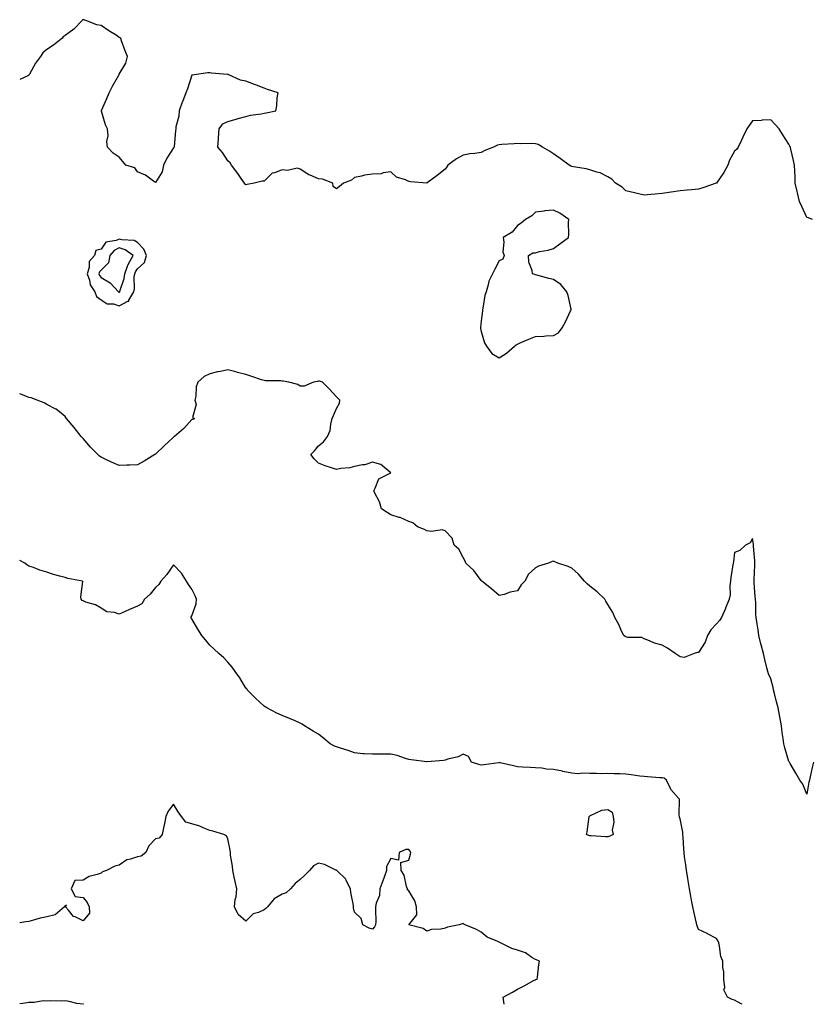
# Model space of a CAD drawing. Units: inches. Extents: x 942083 to 944723, y 7223978 to 7226618.
# Drawn here: x 942083 to 942521, y 7223978 to 7224522 of the extents above; entities that cross this region are included whole.
import ezdxf

# ---------------------------------------------------------------- set-up
doc = ezdxf.new("R2010")
doc.units = ezdxf.units.IN
doc.header["$MEASUREMENT"] = 0
doc.layers.add('Contour_94207223', color=7, linetype='Continuous', true_color=0x743700)

msp = doc.modelspace()

# ---------------------------------------------------------------- linework, layer by layer
at = {"layer": 'Contour_94207223'}
for points in [[(942521.22, 7224411.92, 3193), (942518.94, 7224412.8, 3193), (942518.05, 7224413.05, 3193), (942515.26, 7224419.13, 3193), (942513.88, 7224421.92, 3193), (942512.84, 7224426.71, 3193), (942512.69, 7224427.29, 3193), (942511.64, 7224431.92, 3193), (942511.56, 7224435.44, 3193), (942511.35, 7224438.62, 3193), (942511.24, 7224441.92, 3193), (942510.71, 7224444.58, 3193), (942509.24, 7224450.73, 3193), (942508.98, 7224451.92, 3193), (942508.64, 7224452.51, 3193), (942508.05, 7224453.46, 3193), (942504.81, 7224458.68, 3193), (942502.75, 7224461.92, 3193), (942500.48, 7224464.34, 3193), (942498.05, 7224466.92, 3193), (942493.26, 7224466.71, 3193), (942492.81, 7224466.67, 3193), (942488.05, 7224466.45, 3193), (942486.07, 7224463.91, 3193), (942484.92, 7224461.92, 3193), (942482.55, 7224457.43, 3193), (942481.85, 7224455.73, 3193), (942480.15, 7224451.92, 3193), (942479.23, 7224450.75, 3193), (942478.05, 7224449.73, 3193), (942475.36, 7224444.62, 3193), (942474.41, 7224441.92, 3193), (942472.12, 7224437.84, 3193), (942468.05, 7224432.04, 3193), (942467.82, 7224431.92, 3193), (942460.59, 7224429.38, 3193), (942458.05, 7224428.7, 3193), (942454.5, 7224428.37, 3193), (942451.95, 7224428.03, 3193), (942448.05, 7224427.7, 3193), (942443.09, 7224426.96, 3193), (942443.02, 7224426.94, 3193), (942438.05, 7224426.2, 3193), (942434.14, 7224425.83, 3193), (942431.82, 7224425.69, 3193), (942428.05, 7224425.38, 3193), (942423.57, 7224426.41, 3193), (942422.69, 7224426.55, 3193), (942418.05, 7224427.82, 3193), (942415.93, 7224429.79, 3193), (942412.25, 7224431.92, 3193), (942410.26, 7224434.13, 3193), (942408.05, 7224435.44, 3193), (942403.79, 7224437.66, 3193), (942401.89, 7224438.09, 3193), (942398.05, 7224439.42, 3193), (942396.07, 7224439.93, 3193), (942389.01, 7224440.96, 3193), (942388.05, 7224441.16, 3193), (942387.57, 7224441.43, 3193), (942386.62, 7224441.92, 3193), (942381.73, 7224445.59, 3193), (942378.05, 7224448.19, 3193), (942375.88, 7224449.75, 3193), (942372.01, 7224451.92, 3193), (942369.52, 7224453.38, 3193), (942368.05, 7224453.8, 3193), (942366.12, 7224453.85, 3193), (942359.92, 7224453.8, 3193), (942358.05, 7224453.85, 3193), (942356.33, 7224453.64, 3193), (942349.49, 7224453.37, 3193), (942348.05, 7224453.21, 3193), (942347.01, 7224452.97, 3193), (942344.78, 7224451.92, 3193), (942339.98, 7224449.99, 3193), (942338.05, 7224448.95, 3193), (942334.51, 7224448.37, 3193), (942331.71, 7224448.25, 3193), (942328.05, 7224447.45, 3193), (942324.46, 7224445.51, 3193), (942319.56, 7224441.92, 3193), (942319.02, 7224440.96, 3193), (942318.05, 7224439.73, 3193), (942313.76, 7224436.22, 3193), (942308.24, 7224432.12, 3193), (942308.05, 7224431.96, 3193), (942307.99, 7224431.98, 3193), (942298.89, 7224432.76, 3193), (942298.05, 7224432.94, 3193), (942296.15, 7224433.81, 3193), (942291.32, 7224435.2, 3193), (942288.05, 7224438.27, 3193), (942283.8, 7224437.68, 3193), (942282.83, 7224437.13, 3193), (942278.05, 7224436.9, 3193), (942273.6, 7224436.37, 3193), (942271.9, 7224435.77, 3193), (942268.05, 7224435.06, 3193), (942266.43, 7224433.54, 3193), (942261.95, 7224431.92, 3193), (942259.77, 7224430.2, 3193), (942258.05, 7224428.93, 3193), (942256.22, 7224430.1, 3193), (942256.01, 7224431.92, 3193), (942250.31, 7224434.19, 3193), (942248.05, 7224434.42, 3193), (942243.6, 7224436.37, 3193), (942242.77, 7224436.65, 3193), (942238.05, 7224439.77, 3193), (942236.32, 7224440.18, 3193), (942231.01, 7224438.97, 3193), (942228.05, 7224439.28, 3193), (942223.8, 7224437.66, 3193), (942222.44, 7224437.53, 3193), (942218.05, 7224433.13, 3193), (942216.97, 7224433.01, 3193), (942212.64, 7224431.92, 3193), (942208.76, 7224431.22, 3193), (942208.05, 7224431.1, 3193), (942207.6, 7224431.47, 3193), (942207.21, 7224431.92, 3193), (942205.34, 7224434.63, 3193), (942203.49, 7224437.37, 3193), (942200, 7224441.92, 3193), (942199.27, 7224443.13, 3193), (942198.05, 7224444.36, 3193), (942195.04, 7224448.91, 3193), (942192.47, 7224451.92, 3193), (942192.86, 7224456.74, 3193), (942192.88, 7224457.1, 3193), (942193.3, 7224461.92, 3193), (942195.2, 7224464.77, 3193), (942198.05, 7224466.14, 3193), (942202.63, 7224467.35, 3193), (942203.79, 7224467.66, 3193), (942208.05, 7224468.83, 3193), (942210.47, 7224469.5, 3193), (942216.47, 7224470.34, 3193), (942218.05, 7224470.69, 3193), (942219.19, 7224470.79, 3193), (942224.52, 7224471.92, 3193), (942225.19, 7224474.79, 3193), (942225.31, 7224479.17, 3193), (942225.77, 7224481.92, 3193), (942219.9, 7224483.78, 3193), (942218.05, 7224484.58, 3193), (942213.8, 7224486.18, 3193), (942212.72, 7224486.59, 3193), (942208.05, 7224488.33, 3193), (942205.05, 7224488.91, 3193), (942198.58, 7224491.92, 3193), (942198.19, 7224492.06, 3193), (942198.05, 7224492.08, 3193), (942197.85, 7224492.12, 3193), (942188.91, 7224492.78, 3193), (942188.05, 7224492.99, 3193), (942187.06, 7224492.92, 3193), (942179.37, 7224491.92, 3193), (942178.26, 7224491.72, 3193), (942178.05, 7224491.63, 3193), (942175.81, 7224484.15, 3193), (942174.89, 7224481.92, 3193), (942172.96, 7224477, 3193), (942172.86, 7224476.74, 3193), (942171.05, 7224471.92, 3193), (942171.01, 7224468.95, 3193), (942169.27, 7224463.15, 3193), (942169.25, 7224461.92, 3193), (942169.02, 7224460.94, 3193), (942168.38, 7224452.25, 3193), (942168.32, 7224451.92, 3193), (942168.23, 7224451.74, 3193), (942168.05, 7224451.47, 3193), (942164.23, 7224445.75, 3193), (942162.44, 7224441.92, 3193), (942161.72, 7224438.25, 3193), (942158.05, 7224432.31, 3193), (942156.89, 7224433.09, 3193), (942152.48, 7224436.35, 3193), (942148.05, 7224438.27, 3193), (942146.54, 7224440.42, 3193), (942141.74, 7224441.92, 3193), (942140.03, 7224443.89, 3193), (942138.05, 7224446.26, 3193), (942134.72, 7224448.6, 3193), (942131.59, 7224451.92, 3193), (942131.13, 7224454.99, 3193), (942131.84, 7224458.13, 3193), (942131.55, 7224461.92, 3193), (942130.35, 7224464.22, 3193), (942128.26, 7224471.71, 3193), (942128.19, 7224471.92, 3193), (942128.28, 7224472.15, 3193), (942131.22, 7224478.76, 3193), (942132.4, 7224481.92, 3193), (942134.37, 7224485.61, 3193), (942137.74, 7224491.61, 3193), (942137.91, 7224491.92, 3193), (942137.94, 7224492.04, 3193), (942138.05, 7224492.19, 3193), (942141.65, 7224498.31, 3193), (942142.5, 7224501.92, 3193), (942141.35, 7224505.22, 3193), (942139.24, 7224510.73, 3193), (942138.81, 7224511.92, 3193), (942138.43, 7224512.29, 3193), (942138.05, 7224512.58, 3193), (942136.25, 7224513.72, 3193), (942132.28, 7224516.16, 3193), (942128.05, 7224519.19, 3193), (942125.7, 7224519.58, 3193), (942119.53, 7224521.92, 3193), (942118.38, 7224522.25, 3193), (942118.05, 7224522.35, 3193), (942117.77, 7224522.19, 3193), (942117.48, 7224521.92, 3193), (942112.83, 7224517.15, 3193), (942108.05, 7224513.6, 3193), (942107.11, 7224512.86, 3193), (942106.23, 7224511.92, 3193), (942101.7, 7224508.27, 3193), (942098.05, 7224505.88, 3193), (942095.87, 7224504.11, 3193), (942094.42, 7224501.92, 3193), (942091.71, 7224498.25, 3193), (942088.38, 7224492.25, 3193), (942088.19, 7224491.92, 3193), (942088.16, 7224491.82, 3193), (942088.05, 7224491.59, 3193), (942087.46, 7224491.33, 3193), (942083, 7224489.33, 3193)], [(942518.05, 7224094.17, 3194), (942515.76, 7224099.62, 3194), (942514.07, 7224101.92, 3194), (942511.92, 7224105.79, 3194), (942508.79, 7224111.18, 3194), (942508.37, 7224111.92, 3194), (942508.21, 7224112.08, 3194), (942508.05, 7224112.17, 3194), (942505.89, 7224119.75, 3194), (942505.35, 7224121.92, 3194), (942504.97, 7224125.01, 3194), (942504.43, 7224128.31, 3194), (942504.02, 7224131.92, 3194), (942503.03, 7224136.9, 3194), (942503.03, 7224136.94, 3194), (942502.17, 7224141.92, 3194), (942501.3, 7224145.18, 3194), (942500.08, 7224149.89, 3194), (942499.54, 7224151.92, 3194), (942499.35, 7224153.23, 3194), (942498.05, 7224157.97, 3194), (942496.89, 7224160.77, 3194), (942496.42, 7224161.92, 3194), (942495.91, 7224164.07, 3194), (942494.82, 7224168.68, 3194), (942494.03, 7224171.92, 3194), (942492.78, 7224176.65, 3194), (942492.65, 7224177.31, 3194), (942491.57, 7224181.92, 3194), (942491.07, 7224184.95, 3194), (942490.42, 7224189.54, 3194), (942490.05, 7224191.92, 3194), (942489.89, 7224193.76, 3194), (942489.79, 7224200.18, 3194), (942489.65, 7224201.92, 3194), (942489.51, 7224203.38, 3194), (942488.9, 7224211.08, 3194), (942488.82, 7224211.92, 3194), (942488.81, 7224212.68, 3194), (942489.27, 7224220.69, 3194), (942489.25, 7224221.92, 3194), (942489.26, 7224223.13, 3194), (942488.6, 7224231.37, 3194), (942488.6, 7224231.92, 3194), (942488.5, 7224232.37, 3194), (942488.05, 7224235.47, 3194), (942486.78, 7224233.19, 3194), (942484.19, 7224231.92, 3194), (942481.04, 7224228.93, 3194), (942478.05, 7224227.82, 3194), (942477.39, 7224222.58, 3194), (942477.22, 7224221.92, 3194), (942477.08, 7224220.94, 3194), (942476.01, 7224213.97, 3194), (942475.74, 7224211.92, 3194), (942475.43, 7224209.3, 3194), (942475.56, 7224204.42, 3194), (942475.16, 7224201.92, 3194), (942473.08, 7224196.96, 3194), (942473.06, 7224196.9, 3194), (942470.79, 7224191.92, 3194), (942469.81, 7224190.16, 3194), (942468.05, 7224188.42, 3194), (942464.97, 7224184.99, 3194), (942463.19, 7224181.92, 3194), (942461.84, 7224178.13, 3194), (942458.05, 7224172.58, 3194), (942457.5, 7224172.47, 3194), (942455.73, 7224171.92, 3194), (942450.25, 7224169.71, 3194), (942448.05, 7224170.05, 3194), (942446.97, 7224170.85, 3194), (942445.18, 7224171.92, 3194), (942441.09, 7224174.97, 3194), (942438.05, 7224176.53, 3194), (942433.82, 7224177.68, 3194), (942430.98, 7224178.99, 3194), (942428.05, 7224180.08, 3194), (942426.84, 7224180.71, 3194), (942419.12, 7224180.85, 3194), (942418.05, 7224181.14, 3194), (942417.52, 7224181.39, 3194), (942416.82, 7224181.92, 3194), (942415.67, 7224184.3, 3194), (942414.03, 7224187.9, 3194), (942411.86, 7224191.92, 3194), (942410.72, 7224194.6, 3194), (942408.05, 7224199.07, 3194), (942406.94, 7224200.81, 3194), (942406.45, 7224201.92, 3194), (942402.15, 7224206.02, 3194), (942398.05, 7224209.21, 3194), (942396.58, 7224210.44, 3194), (942395.13, 7224211.92, 3194), (942391.87, 7224215.75, 3194), (942388.05, 7224219.15, 3194), (942386.15, 7224220.03, 3194), (942380.42, 7224221.92, 3194), (942378.8, 7224222.66, 3194), (942378.05, 7224222.97, 3194), (942377.2, 7224222.78, 3194), (942375.15, 7224221.92, 3194), (942369.69, 7224220.28, 3194), (942368.05, 7224219.26, 3194), (942364.17, 7224215.79, 3194), (942362.2, 7224211.92, 3194), (942360.08, 7224209.89, 3194), (942358.05, 7224206.63, 3194), (942354.11, 7224205.87, 3194), (942350.77, 7224204.65, 3194), (942348.05, 7224203.95, 3194), (942343.81, 7224207.68, 3194), (942338.35, 7224211.92, 3194), (942338.23, 7224212.1, 3194), (942338.05, 7224212.29, 3194), (942333.98, 7224217.86, 3194), (942329.53, 7224221.92, 3194), (942329.15, 7224223.01, 3194), (942328.05, 7224225.1, 3194), (942325.69, 7224229.56, 3194), (942323.05, 7224231.92, 3194), (942321.91, 7224235.79, 3194), (942318.05, 7224239.85, 3194), (942316.45, 7224240.32, 3194), (942310.55, 7224239.42, 3194), (942308.05, 7224239.77, 3194), (942306.65, 7224240.53, 3194), (942302.84, 7224241.92, 3194), (942300.26, 7224244.13, 3194), (942298.05, 7224244.93, 3194), (942293.24, 7224247.1, 3194), (942292.79, 7224247.19, 3194), (942288.05, 7224248.68, 3194), (942286.05, 7224249.91, 3194), (942282.9, 7224251.92, 3194), (942281.86, 7224255.73, 3194), (942279.01, 7224260.96, 3194), (942278.62, 7224261.92, 3194), (942279.44, 7224263.31, 3194), (942281.47, 7224268.5, 3194), (942288.05, 7224271.92, 3194), (942282.56, 7224276.43, 3194), (942278.05, 7224277.76, 3194), (942273.67, 7224276.3, 3194), (942272.42, 7224276.3, 3194), (942268.05, 7224275.42, 3194), (942265.46, 7224274.52, 3194), (942260.39, 7224274.26, 3194), (942258.05, 7224273.72, 3194), (942255.32, 7224274.65, 3194), (942251.8, 7224275.67, 3194), (942248.05, 7224277.25, 3194), (942245.65, 7224279.52, 3194), (942243.85, 7224281.92, 3194), (942245.93, 7224284.03, 3194), (942248.05, 7224286.78, 3194), (942250.96, 7224289.01, 3194), (942253.15, 7224291.92, 3194), (942254.65, 7224295.32, 3194), (942254.87, 7224298.74, 3194), (942255.71, 7224301.92, 3194), (942256.51, 7224303.46, 3194), (942258.05, 7224307.31, 3194), (942259.69, 7224310.28, 3194), (942259.96, 7224311.92, 3194), (942258.99, 7224312.86, 3194), (942258.05, 7224313.81, 3194), (942254.15, 7224318.03, 3194), (942250.34, 7224321.92, 3194), (942248.69, 7224322.56, 3194), (942248.05, 7224322.55, 3194), (942247.55, 7224322.41, 3194), (942245.3, 7224321.92, 3194), (942240.23, 7224319.75, 3194), (942238.05, 7224319.83, 3194), (942236.72, 7224320.59, 3194), (942231.75, 7224321.92, 3194), (942228.67, 7224322.55, 3194), (942228.05, 7224322.56, 3194), (942227.35, 7224322.62, 3194), (942218.89, 7224322.76, 3194), (942218.05, 7224322.86, 3194), (942216.64, 7224323.33, 3194), (942211.2, 7224325.06, 3194), (942208.05, 7224326.18, 3194), (942203.44, 7224327.31, 3194), (942202.38, 7224327.6, 3194), (942198.05, 7224328.7, 3194), (942194.02, 7224327.9, 3194), (942192.24, 7224327.72, 3194), (942188.05, 7224326.63, 3194), (942184.96, 7224325.01, 3194), (942181.48, 7224321.92, 3194), (942180.53, 7224319.44, 3194), (942180.28, 7224314.15, 3194), (942179.76, 7224311.92, 3194), (942180.46, 7224309.52, 3194), (942178.53, 7224302.39, 3194), (942179.68, 7224301.92, 3194), (942178.59, 7224301.37, 3194), (942178.05, 7224301.35, 3194), (942173.64, 7224296.33, 3194), (942168.63, 7224291.92, 3194), (942168.27, 7224291.71, 3194), (942168.05, 7224291.59, 3194), (942164.79, 7224288.66, 3194), (942162.95, 7224287.02, 3194), (942158.05, 7224282.23, 3194), (942157.87, 7224282.1, 3194), (942157.62, 7224281.92, 3194), (942151.71, 7224278.27, 3194), (942148.05, 7224276.3, 3194), (942143.86, 7224276.12, 3194), (942142.16, 7224276.02, 3194), (942138.05, 7224275.85, 3194), (942133.77, 7224277.64, 3194), (942130.91, 7224279.05, 3194), (942128.05, 7224280.4, 3194), (942127.17, 7224281.04, 3194), (942126.2, 7224281.92, 3194), (942122.18, 7224286.04, 3194), (942118.05, 7224290.85, 3194), (942117.5, 7224291.37, 3194), (942117.01, 7224291.92, 3194), (942113.05, 7224296.92, 3194), (942108.89, 7224301.92, 3194), (942108.58, 7224302.45, 3194), (942108.05, 7224303.01, 3194), (942103.09, 7224306.96, 3194), (942102.94, 7224307.02, 3194), (942098.05, 7224309.6, 3194), (942096.57, 7224310.44, 3194), (942092.71, 7224311.92, 3194), (942089.34, 7224313.21, 3194), (942088.05, 7224313.5, 3194), (942085.45, 7224314.52, 3194), (942083, 7224315.49, 3194)], [(942482.34, 7223978, 3195), (942481.71, 7223978.27, 3195), (942478.05, 7223980.3, 3195), (942476.82, 7223980.69, 3195), (942474.14, 7223981.92, 3195), (942472.15, 7223986.02, 3195), (942472.7, 7223987.27, 3195), (942472.16, 7223991.92, 3195), (942472.05, 7223995.92, 3195), (942471.63, 7223998.33, 3195), (942471.51, 7224001.92, 3195), (942470.54, 7224004.4, 3195), (942469.81, 7224010.16, 3195), (942469.34, 7224011.92, 3195), (942469, 7224012.86, 3195), (942468.05, 7224014.42, 3195), (942463.13, 7224017, 3195), (942462.86, 7224017.12, 3195), (942458.05, 7224019.28, 3195), (942457.43, 7224021.3, 3195), (942457.28, 7224021.92, 3195), (942457.07, 7224022.9, 3195), (942455.53, 7224029.4, 3195), (942455.03, 7224031.92, 3195), (942454.35, 7224035.63, 3195), (942453.9, 7224037.78, 3195), (942453.17, 7224041.92, 3195), (942452.47, 7224046.35, 3195), (942452.25, 7224047.72, 3195), (942451.59, 7224051.92, 3195), (942451.22, 7224055.1, 3195), (942450.44, 7224059.54, 3195), (942450.14, 7224061.92, 3195), (942450.02, 7224063.89, 3195), (942449.61, 7224070.36, 3195), (942449.52, 7224071.92, 3195), (942449.39, 7224073.25, 3195), (942448.05, 7224080.46, 3195), (942447.59, 7224081.45, 3195), (942447.59, 7224081.92, 3195), (942447.37, 7224082.6, 3195), (942447.55, 7224091.41, 3195), (942447.03, 7224091.92, 3195), (942442.87, 7224096.74, 3195), (942442.7, 7224097.27, 3195), (942440.45, 7224101.92, 3195), (942439.12, 7224102.99, 3195), (942438.05, 7224103.15, 3195), (942436.79, 7224103.19, 3195), (942429.99, 7224103.85, 3195), (942428.05, 7224103.91, 3195), (942425.75, 7224104.22, 3195), (942420.92, 7224104.79, 3195), (942418.05, 7224105.22, 3195), (942414.62, 7224105.34, 3195), (942411.56, 7224105.42, 3195), (942408.05, 7224105.55, 3195), (942404.46, 7224105.51, 3195), (942401.81, 7224105.67, 3195), (942398.05, 7224105.63, 3195), (942394.12, 7224105.85, 3195), (942391.59, 7224105.46, 3195), (942388.05, 7224105.77, 3195), (942383.16, 7224106.8, 3195), (942382.98, 7224106.86, 3195), (942378.05, 7224107.82, 3195), (942374.17, 7224108.03, 3195), (942371.51, 7224108.46, 3195), (942368.05, 7224108.7, 3195), (942365.09, 7224108.95, 3195), (942360.94, 7224109.03, 3195), (942358.05, 7224109.26, 3195), (942355.9, 7224109.77, 3195), (942348.45, 7224111.51, 3195), (942348.05, 7224111.61, 3195), (942347.71, 7224111.57, 3195), (942339.52, 7224110.44, 3195), (942338.05, 7224110.3, 3195), (942336.7, 7224110.57, 3195), (942332.6, 7224111.92, 3195), (942331.09, 7224114.95, 3195), (942328.05, 7224116.3, 3195), (942325.23, 7224114.73, 3195), (942319.63, 7224113.5, 3195), (942318.05, 7224112.94, 3195), (942317.23, 7224112.74, 3195), (942308.17, 7224112.04, 3195), (942308.05, 7224112.02, 3195), (942307.95, 7224112.02, 3195), (942299.31, 7224113.17, 3195), (942298.05, 7224113.29, 3195), (942296.17, 7224113.81, 3195), (942291.69, 7224115.57, 3195), (942288.05, 7224116.28, 3195), (942283.69, 7224116.28, 3195), (942282.33, 7224116.2, 3195), (942278.05, 7224116.2, 3195), (942273.44, 7224116.53, 3195), (942272.69, 7224116.55, 3195), (942268.05, 7224116.94, 3195), (942264.49, 7224118.37, 3195), (942260.35, 7224119.62, 3195), (942258.05, 7224120.42, 3195), (942256.9, 7224120.77, 3195), (942254.53, 7224121.92, 3195), (942251.06, 7224124.93, 3195), (942248.05, 7224127.39, 3195), (942245.2, 7224129.07, 3195), (942240.44, 7224131.92, 3195), (942239.09, 7224132.96, 3195), (942238.05, 7224133.52, 3195), (942235.31, 7224134.67, 3195), (942232.16, 7224136.02, 3195), (942228.05, 7224137.66, 3195), (942225.17, 7224139.03, 3195), (942219.62, 7224141.92, 3195), (942218.65, 7224142.51, 3195), (942218.05, 7224142.92, 3195), (942213.39, 7224147.25, 3195), (942208.78, 7224151.92, 3195), (942208.45, 7224152.33, 3195), (942208.05, 7224152.8, 3195), (942204.62, 7224158.48, 3195), (942202.15, 7224161.92, 3195), (942200.51, 7224164.38, 3195), (942198.05, 7224167.12, 3195), (942195.75, 7224169.62, 3195), (942192.96, 7224171.92, 3195), (942190.44, 7224174.32, 3195), (942188.05, 7224176.59, 3195), (942185.7, 7224179.56, 3195), (942183.62, 7224181.92, 3195), (942181.52, 7224185.38, 3195), (942178.05, 7224191.06, 3195), (942177.77, 7224191.63, 3195), (942177.77, 7224191.92, 3195), (942177.82, 7224192.15, 3195), (942178.05, 7224192.78, 3195), (942180.59, 7224199.38, 3195), (942180.62, 7224201.92, 3195), (942179.92, 7224203.8, 3195), (942178.05, 7224207.51, 3195), (942176.24, 7224210.12, 3195), (942175.26, 7224211.92, 3195), (942172.42, 7224216.28, 3195), (942168.05, 7224220.88, 3195), (942164.31, 7224215.67, 3195), (942161.04, 7224211.92, 3195), (942159.86, 7224210.12, 3195), (942158.05, 7224208.48, 3195), (942155.17, 7224204.81, 3195), (942152.04, 7224201.92, 3195), (942150.5, 7224199.48, 3195), (942148.05, 7224198.15, 3195), (942143.74, 7224196.22, 3195), (942141.31, 7224195.18, 3195), (942138.05, 7224193.76, 3195), (942135.34, 7224194.63, 3195), (942131.1, 7224194.97, 3195), (942128.05, 7224197.1, 3195), (942124.96, 7224198.83, 3195), (942119.56, 7224200.4, 3195), (942118.05, 7224201, 3195), (942117.45, 7224201.33, 3195), (942117.03, 7224201.92, 3195), (942116.74, 7224203.23, 3195), (942117.82, 7224211.69, 3195), (942117.68, 7224211.92, 3195), (942109.63, 7224213.5, 3195), (942108.05, 7224213.93, 3195), (942105.2, 7224214.77, 3195), (942101.77, 7224215.63, 3195), (942098.05, 7224216.88, 3195), (942094.21, 7224218.07, 3195), (942090.54, 7224219.44, 3195), (942088.05, 7224220.28, 3195), (942087.01, 7224220.88, 3195), (942085.8, 7224221.92, 3195), (942083, 7224223.43, 3195)], [(942521.7, 7224111.92, 3194), (942520.96, 7224109.01, 3194), (942519.91, 7224103.78, 3194), (942519.48, 7224101.92, 3194), (942519.18, 7224100.79, 3194), (942518.05, 7224094.17, 3194)], [(942350.65, 7223978, 3196), (942350.55, 7223979.42, 3196), (942350.25, 7223981.92, 3196), (942355.29, 7223984.69, 3196), (942358.05, 7223986.37, 3196), (942361.82, 7223988.15, 3196), (942367.39, 7223991.26, 3196), (942368.05, 7223991.61, 3196), (942368.3, 7223991.67, 3196), (942368.95, 7223991.92, 3196), (942369.15, 7223993.01, 3196), (942369.91, 7224000.06, 3196), (942370.31, 7224001.92, 3196), (942368.65, 7224002.53, 3196), (942368.05, 7224002.78, 3196), (942366.03, 7224003.93, 3196), (942362.5, 7224006.37, 3196), (942358.05, 7224007.88, 3196), (942355.03, 7224008.91, 3196), (942348.72, 7224011.92, 3196), (942348.29, 7224012.15, 3196), (942348.05, 7224012.27, 3196), (942347.33, 7224012.64, 3196), (942341.31, 7224015.18, 3196), (942338.05, 7224017.9, 3196), (942335.46, 7224019.34, 3196), (942329.11, 7224021.92, 3196), (942328.46, 7224022.33, 3196), (942328.05, 7224022.66, 3196), (942327.53, 7224022.43, 3196), (942325.78, 7224021.92, 3196), (942319.34, 7224020.63, 3196), (942318.05, 7224020.1, 3196), (942315.75, 7224019.62, 3196), (942310.66, 7224019.3, 3196), (942308.05, 7224018.5, 3196), (942306.06, 7224019.93, 3196), (942298.11, 7224021.86, 3196), (942298.05, 7224021.88, 3196), (942298.03, 7224021.9, 3196), (942298.02, 7224021.92, 3196), (942298.03, 7224021.94, 3196), (942298.05, 7224021.96, 3196), (942302.42, 7224027.55, 3196), (942302.24, 7224031.92, 3196), (942301.39, 7224035.26, 3196), (942298.05, 7224040.81, 3196), (942297.39, 7224041.26, 3196), (942297.24, 7224041.92, 3196), (942296.75, 7224043.21, 3196), (942295.45, 7224049.32, 3196), (942293.77, 7224051.92, 3196), (942293.56, 7224056.41, 3196), (942298.05, 7224057.68, 3196), (942299.03, 7224060.94, 3196), (942299.11, 7224061.92, 3196), (942298.87, 7224062.74, 3196), (942298.05, 7224063.58, 3196), (942296.4, 7224063.58, 3196), (942292.67, 7224061.92, 3196), (942292.3, 7224057.68, 3196), (942288.05, 7224058.7, 3196), (942285.77, 7224054.21, 3196), (942285.73, 7224051.92, 3196), (942284.35, 7224048.21, 3196), (942283.62, 7224046.35, 3196), (942282.04, 7224041.92, 3196), (942281.82, 7224038.15, 3196), (942279.97, 7224033.83, 3196), (942279.72, 7224031.92, 3196), (942279.55, 7224030.42, 3196), (942279.85, 7224023.72, 3196), (942279.71, 7224021.92, 3196), (942279.17, 7224020.79, 3196), (942278.05, 7224019.62, 3196), (942276.17, 7224020.05, 3196), (942272.57, 7224021.92, 3196), (942271.65, 7224025.53, 3196), (942268.05, 7224028.87, 3196), (942267.55, 7224031.41, 3196), (942267.48, 7224031.92, 3196), (942267.43, 7224032.55, 3196), (942265.98, 7224039.85, 3196), (942265.82, 7224041.92, 3196), (942263.45, 7224046.51, 3196), (942263.25, 7224047.12, 3196), (942258.23, 7224051.92, 3196), (942258.17, 7224052.04, 3196), (942258.05, 7224052.13, 3196), (942257.74, 7224052.23, 3196), (942251.46, 7224055.32, 3196), (942248.05, 7224055.96, 3196), (942245.38, 7224054.6, 3196), (942243.12, 7224051.92, 3196), (942240.62, 7224049.36, 3196), (942238.05, 7224047.02, 3196), (942235.26, 7224044.71, 3196), (942232.65, 7224041.92, 3196), (942230.27, 7224039.71, 3196), (942228.05, 7224038.97, 3196), (942223.6, 7224036.37, 3196), (942220.01, 7224031.92, 3196), (942218.96, 7224031.02, 3196), (942218.05, 7224030.3, 3196), (942214.94, 7224028.81, 3196), (942212, 7224027.97, 3196), (942208.05, 7224024.03, 3196), (942203.79, 7224027.66, 3196), (942201.67, 7224031.92, 3196), (942202.15, 7224036.02, 3196), (942202.59, 7224037.39, 3196), (942202.92, 7224041.92, 3196), (942202.04, 7224045.92, 3196), (942201.59, 7224048.37, 3196), (942200.86, 7224051.92, 3196), (942200.57, 7224054.44, 3196), (942199.59, 7224060.38, 3196), (942199.41, 7224061.92, 3196), (942199.28, 7224063.15, 3196), (942198.05, 7224069.46, 3196), (942197.3, 7224071.16, 3196), (942195.79, 7224071.92, 3196), (942189.8, 7224073.66, 3196), (942188.05, 7224074.11, 3196), (942184.36, 7224075.61, 3196), (942182.62, 7224076.49, 3196), (942178.05, 7224077.84, 3196), (942174.84, 7224078.7, 3196), (942172.39, 7224081.92, 3196), (942170.56, 7224084.42, 3196), (942168.05, 7224088.62, 3196), (942165.11, 7224084.87, 3196), (942163.79, 7224081.92, 3196), (942162.85, 7224077.12, 3196), (942162.7, 7224076.57, 3196), (942161.66, 7224071.92, 3196), (942160.11, 7224069.85, 3196), (942158.05, 7224069.48, 3196), (942154.3, 7224065.67, 3196), (942152.69, 7224061.92, 3196), (942150.14, 7224059.83, 3196), (942148.05, 7224059.54, 3196), (942144.3, 7224058.17, 3196), (942142.16, 7224057.8, 3196), (942138.05, 7224054.93, 3196), (942135.54, 7224054.42, 3196), (942131, 7224051.92, 3196), (942128.73, 7224051.24, 3196), (942128.05, 7224050.59, 3196), (942125.9, 7224049.77, 3196), (942121.38, 7224048.58, 3196), (942118.05, 7224046.65, 3196), (942113.55, 7224046.41, 3196), (942111.5, 7224041.92, 3196), (942113.66, 7224037.53, 3196), (942118.05, 7224037.04, 3196), (942120.37, 7224034.24, 3196), (942121.38, 7224031.92, 3196), (942121.58, 7224028.4, 3196), (942118.05, 7224024.22, 3196), (942113.65, 7224026.31, 3196), (942112.68, 7224026.55, 3196), (942109.97, 7224030.01, 3196), (942108.29, 7224031.92, 3196), (942108.86, 7224032.72, 3196), (942108.05, 7224032.41, 3196), (942107.73, 7224032.25, 3196), (942107.76, 7224031.92, 3196), (942102.58, 7224027.39, 3196), (942098.05, 7224026.3, 3196), (942094.39, 7224025.59, 3196), (942090.56, 7224024.44, 3196), (942088.05, 7224023.85, 3196), (942086.32, 7224023.66, 3196), (942083, 7224023.03, 3196)], [(942118.34, 7223978, 3197), (942118.05, 7223978.03, 3197), (942114.5, 7223978.37, 3197), (942110.34, 7223979.62, 3197), (942108.05, 7223979.95, 3197), (942105.89, 7223979.77, 3197), (942099.97, 7223979.99, 3197), (942098.05, 7223979.79, 3197), (942095.99, 7223979.85, 3197), (942090.95, 7223979.01, 3197), (942088.05, 7223979.07, 3197), (942084.64, 7223978.52, 3197), (942083, 7223978.28, 3197)]]:
    msp.add_polyline3d(points, dxfattribs=at)
for points in [[(942348.05, 7224335.38, 3194), (942351.97, 7224337.99, 3194), (942356.4, 7224341.92, 3194), (942357.3, 7224342.66, 3194), (942358.05, 7224343.01, 3194), (942359.95, 7224343.81, 3194), (942364.29, 7224345.69, 3194), (942368.05, 7224347.27, 3194), (942372.57, 7224347.41, 3194), (942373.69, 7224347.56, 3194), (942378.05, 7224347.7, 3194), (942380.76, 7224349.21, 3194), (942382.84, 7224351.92, 3194), (942384.68, 7224355.28, 3194), (942387.49, 7224361.37, 3194), (942387.77, 7224361.92, 3194), (942387.68, 7224362.29, 3194), (942386.02, 7224369.89, 3194), (942385.46, 7224371.92, 3194), (942382.01, 7224375.88, 3194), (942378.05, 7224378.8, 3194), (942375.41, 7224379.28, 3194), (942368.77, 7224381.2, 3194), (942368.05, 7224381.35, 3194), (942367.63, 7224381.49, 3194), (942366.44, 7224381.92, 3194), (942366.23, 7224383.74, 3194), (942364.35, 7224388.23, 3194), (942364.14, 7224391.92, 3194), (942366.5, 7224393.48, 3194), (942368.05, 7224393.54, 3194), (942370.25, 7224394.11, 3194), (942375.02, 7224394.95, 3194), (942378.05, 7224395.92, 3194), (942381.46, 7224398.52, 3194), (942386.24, 7224401.92, 3194), (942386.42, 7224403.54, 3194), (942386.27, 7224410.14, 3194), (942386.42, 7224411.92, 3194), (942381.59, 7224415.46, 3194), (942378.05, 7224417.06, 3194), (942373.26, 7224416.71, 3194), (942372.64, 7224416.51, 3194), (942368.05, 7224415.96, 3194), (942366.1, 7224413.87, 3194), (942362.58, 7224411.92, 3194), (942360.16, 7224409.81, 3194), (942358.05, 7224408.6, 3194), (942355.17, 7224404.81, 3194), (942350.19, 7224401.92, 3194), (942350.62, 7224399.36, 3194), (942350.08, 7224393.95, 3194), (942350.7, 7224391.92, 3194), (942350.02, 7224389.95, 3194), (942348.05, 7224389.05, 3194), (942345.54, 7224384.44, 3194), (942344.3, 7224381.92, 3194), (942342.25, 7224377.72, 3194), (942341.93, 7224375.81, 3194), (942340.72, 7224371.92, 3194), (942340.08, 7224369.89, 3194), (942338.91, 7224362.78, 3194), (942338.69, 7224361.92, 3194), (942338.68, 7224361.3, 3194), (942338.05, 7224355.85, 3194), (942337.73, 7224352.23, 3194), (942337.69, 7224351.92, 3194), (942337.69, 7224351.57, 3194), (942338.05, 7224349.95, 3194), (942339.92, 7224343.78, 3194), (942340.94, 7224341.92, 3194), (942343.9, 7224337.78, 3194)], [(942138.05, 7224364.24, 3194), (942142.79, 7224366.65, 3194), (942143.26, 7224366.71, 3194), (942143.38, 7224367.25, 3194), (942146.15, 7224371.92, 3194), (942146.45, 7224373.52, 3194), (942146.33, 7224380.2, 3194), (942146.57, 7224381.92, 3194), (942146.96, 7224383.01, 3194), (942148.05, 7224384.65, 3194), (942151.9, 7224388.07, 3194), (942153.04, 7224391.92, 3194), (942151.68, 7224395.55, 3194), (942148.05, 7224399.17, 3194), (942146.34, 7224400.2, 3194), (942139.37, 7224400.59, 3194), (942138.05, 7224401, 3194), (942136.38, 7224400.24, 3194), (942130.56, 7224399.42, 3194), (942128.05, 7224395.55, 3194), (942125.14, 7224394.83, 3194), (942124.26, 7224391.92, 3194), (942121.4, 7224388.58, 3194), (942121.39, 7224385.26, 3194), (942120.34, 7224381.92, 3194), (942121.55, 7224378.42, 3194), (942121.88, 7224375.75, 3194), (942124.55, 7224371.92, 3194), (942125.39, 7224369.26, 3194), (942128.05, 7224367.45, 3194), (942131.39, 7224365.26, 3194), (942134.77, 7224365.2, 3194)], [(942138.05, 7224371.65, 3195), (942138.23, 7224371.74, 3195), (942138.33, 7224371.92, 3195), (942138.4, 7224372.27, 3195), (942140.76, 7224379.22, 3195), (942141.12, 7224381.92, 3195), (942142.82, 7224386.69, 3195), (942142.89, 7224387.08, 3195), (942145.66, 7224391.92, 3195), (942141.3, 7224395.16, 3195), (942138.05, 7224396.14, 3195), (942135.13, 7224394.83, 3195), (942132.79, 7224391.92, 3195), (942131.99, 7224387.99, 3195), (942128.05, 7224383.93, 3195), (942127.08, 7224382.88, 3195), (942126.78, 7224381.92, 3195), (942127.1, 7224380.98, 3195), (942128.05, 7224379.79, 3195), (942132.94, 7224376.8, 3195), (942137.58, 7224371.92, 3195), (942137.84, 7224371.71, 3195)], [(942408.05, 7224070.63, 3195), (942406.75, 7224070.63, 3195), (942398.85, 7224071.12, 3195), (942398.05, 7224071.12, 3195), (942397.47, 7224071.35, 3195), (942396.24, 7224071.92, 3195), (942396.58, 7224073.38, 3195), (942397.72, 7224081.59, 3195), (942397.79, 7224081.92, 3195), (942397.91, 7224082.06, 3195), (942398.05, 7224082.25, 3195), (942398.47, 7224082.33, 3195), (942404.66, 7224085.32, 3195), (942408.05, 7224085.69, 3195), (942410.38, 7224084.26, 3195), (942410.92, 7224081.92, 3195), (942411.3, 7224078.66, 3195), (942410.37, 7224074.24, 3195), (942410.97, 7224071.92, 3195), (942409.08, 7224070.9, 3195)]]:
    msp.add_polyline3d(points, close=True, dxfattribs=at)

doc.saveas('drawing.dxf')
